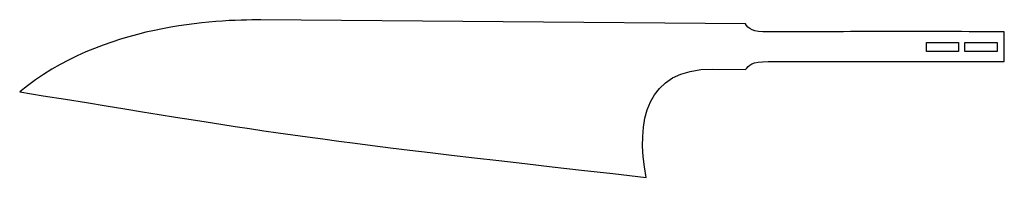
# Model space of a CAD drawing. Extents: x 1.4 to 81.1, y 0.8 to 13.6.
import ezdxf

# ---------------------------------------------------------------- set-up
doc = ezdxf.new("R2010")
doc.units = 0
doc.layers.add('Linie', color=7, linetype='CONTINUOUS')

msp = doc.modelspace()

# ---------------------------------------------------------------- linework, layer by layer
at = {"layer": 'Linie', "color": 7}
for points in [[(60.155741, 13.317506), (20.934714, 13.621292)], [(62.007821, 10.235793), (81.120051, 10.235671), (81.120051, 12.643501)], [(57.508227, 9.632762), (60.155741, 9.585121)]]:
    msp.add_lwpolyline(points, dxfattribs=at)
for points in [[(62.007821, 12.643501)], [(74.820328, 11.800853), (77.421528, 11.800853), (77.421528, 11.051736), (74.820328, 11.051736)], [(77.934391, 11.800853), (80.535592, 11.800853), (80.535592, 11.051736), (77.934391, 11.051736)]]:
    msp.add_lwpolyline(points, close=True, dxfattribs=at)
for points in [[(20.934714, 13.621292), (17.317568, 13.646587), (8.057927, 13.284136), (1.404709, 7.77821)], [(62.007821, 12.643501), (60.759644, 12.643501), (60.376387, 12.900491), (60.155741, 13.317506)], [(81.120051, 12.643501), (72.846695, 12.72055), (70.795676, 12.667737), (62.007821, 12.643501)], [(52.133855, 0.833845), (51.251112, 5.443789), (52.115307, 9.632762), (57.508227, 9.632762)], [(60.155741, 9.585121), (60.454109, 9.948577), (60.631078, 10.235793), (62.007821, 10.235793)], [(1.404709, 7.77821), (22.408364, 4.388355), (22.433095, 4.174884), (52.133855, 0.833845)]]:
    msp.add_open_spline(points, degree=3, dxfattribs=at)

doc.saveas('drawing.dxf')
